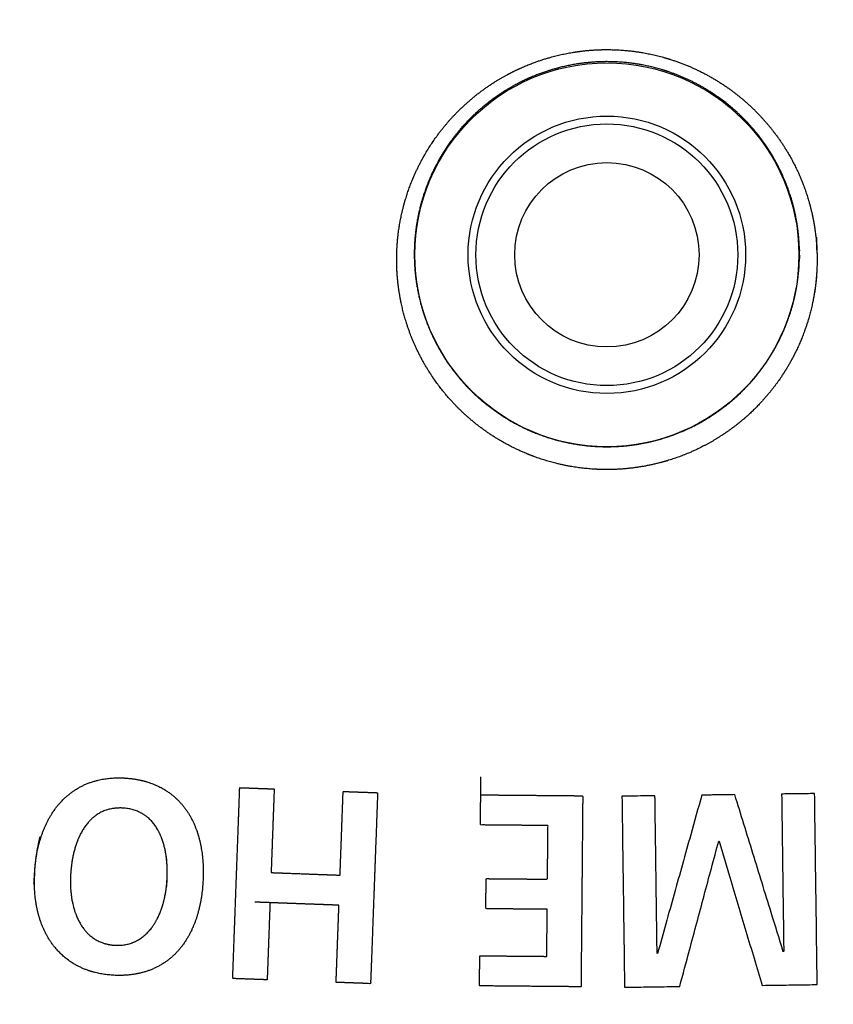
# Model space of a CAD drawing. Extents: x -357 to 761, y -711 to 791.
# Drawn here: x 278 to 287, y 54 to 66 of the extents above; entities that cross this region are included whole.
import ezdxf

# ---------------------------------------------------------------- set-up
doc = ezdxf.new("R2010")
doc.units = 0
doc.layers.get('0').update_dxf_attribs({"linetype": 'CONTINUOUS'})
doc.layers.add('1', color=7, linetype='CONTINUOUS')
doc.styles.add('DEFAULT', font='simplex.shx')
doc.styles.add('IDEAS_KANJI', font='simplex.shx', dxfattribs={"bigfont": 'bigfont'})
doc.dimstyles.get("Standard").update_dxf_attribs({"dimtxt": 0.18, "dimasz": 0.18, "dimexe": 0.18, "dimexo": 0.0625, "dimgap": 0.09, "dimtad": 0, "dimtih": 1, "dimtoh": 1, "dimdec": 4, "dimzin": 0, "dimtxsty": 'STANDARD', "dimcen": 0.09, "dimazin": 3, "dimtfac": 1, "dimtdec": 4, "dimtofl": 0, "dimtmove": 0, "dimatfit": 3, "dimtolj": 1, "dimtzin": 0})

# ---------------------------------------------------------------- blocks, each defined once
blk = doc.blocks.new('_D11')
at = {"layer": '1', "color": 4}
for q in [(468.58206, 750.146688), (358.385594, 712.305545), (358.619734, 711.630465)]:
    blk.add_line((356.613086, 711.312645), q, dxfattribs=at)
at = {"layer": '1', "color": 4, "linetype": 'CONTINUOUS', "char_height": 4.8, "attachment_point": 7, "rotation": 19.12800842842636}
for s, insert, style in [('\\W00.634;：外接円径)\\P', (438.33315, 743.465876), 'IDEAS_KANJI'), ('\\W00.815;154\\P', (423.458394, 738.306885), 'DEFAULT'), ('\\W01.088;%%c\\P', (416.691344, 735.959879), 'DEFAULT'), ('\\W00.535;(\\P', (407.313843, 732.707493), 'IDEAS_KANJI')]:
    blk.add_mtext(s, dxfattribs=dict(at, insert=insert, style=style))
blk = doc.blocks.new('_OPEN')
at = {"color": 0, "linetype": 'BYBLOCK'}
blk.add_line((0, 0), (-1, 0), dxfattribs=at)
blk.add_lwpolyline([(-1, 0.16439898372402537), (0, 0), (-1, -0.16439898372402537)], dxfattribs=at)

msp = doc.modelspace()

# ---------------------------------------------------------------- linework, layer by layer
at = {"layer": '1', "color": 21, "linetype": 'CONTINUOUS'}
for centre, radius in [((284.257989, 147.80549), 105), ((284.257989, 147.80549), 104.8066379437242), ((284.257989, 147.80549), 101.358575241826), ((284.257989, 62.80549), 2.199999999999994), ((284.257989, 62.80549), 1.589886738244811), ((284.257989, 62.80549), 1.500000000000001)]:
    msp.add_circle(centre, radius, dxfattribs=at)
at = {"layer": '1', "color": 163, "linetype": 'CONTINUOUS'}
msp.add_circle((284.257989, 62.80549), 1.0565, dxfattribs=at)
at = {"layer": '1', "color": 21, "linetype": 'CONTINUOUS'}
for points, knots in [([(286.6578732084926, 63.00679248897731), (286.6709324434474, 62.6969408709101), (286.6625257326291, 62.54361035578189), (286.6281845639509, 62.31593834238572), (286.6130904881202, 62.24043771706545), (286.5754144450984, 62.09023854166507), (286.5527515948343, 62.01544151447261), (286.4747741805381, 61.796788486247), (286.4092485250918, 61.65709511484067), (286.2904608349204, 61.45676597095591), (286.2474258490293, 61.39153490539094), (286.1541445422711, 61.26431587551753), (286.1044362877166, 61.20309668916499), (285.9474000381878, 61.02788445724039), (285.831783855251, 60.92163133629916), (285.6731249482456, 60.80248896421931), (285.640679817372, 60.77935039432636), (285.5743233688223, 60.73449160834835), (285.5403923392785, 60.71276827924657), (285.4376104032555, 60.65053004683936), (285.3673764795026, 60.61266031848248), (285.1516199759698, 60.50974615184847), (285.0010960479327, 60.45528391146934), (284.7646891179558, 60.39607480611289), (284.6849810040912, 60.38036524457929), (284.5254776632547, 60.35714139565363), (284.3653541941262, 60.34197777217345), (284.2039973427173, 60.34284635625292), (284.0420082185152, 60.35193354843504), (283.9605662681853, 60.36066422670804), (283.7210901647477, 60.3986179954337), (283.5659154421926, 60.43951227863235), (283.3397809864683, 60.52393175279583), (283.2651339977454, 60.55616171177174), (283.1210013249456, 60.62716599945), (282.9815914192819, 60.70477914628026), (282.8513165075052, 60.79517054530881), (282.7255930211265, 60.8919258827699), (282.664747767224, 60.94373524652816), (282.4910969564438, 61.10713964010648), (282.3882022164307, 61.22536326896081), (282.252149834613, 61.41587776328095), (282.2098704625528, 61.48159581152997), (282.1315526392244, 61.61752632619361), (282.0958560859621, 61.68719818878465), (281.9999015414816, 61.89898160059491), (281.9501602056082, 62.04472518970096), (281.896657752126, 62.27008701321402), (281.8823366674219, 62.34665111237339), (281.8612727965547, 62.5000397081001), (281.8544751373691, 62.57694651818233), (281.8482810464627, 62.73118067001444), (281.8488987974756, 62.80872757380529), (281.8576115097125, 62.96324921767916), (281.8656570115164, 63.03976107695134), (281.9005579812988, 63.26711192663781), (281.9380793267476, 63.41578591026013), (282.0163410050792, 63.6343430524457), (282.046285861229, 63.70674170743824), (282.112537959873, 63.84717125140698), (282.1489149707009, 63.9154906677351), (282.2676902287367, 64.11482982960852), (282.3596341914731, 64.2402876263592), (282.5179358808934, 64.41661457808823), (282.5738157966253, 64.47299261545743), (282.6900379867016, 64.57927743694842), (282.811203377883, 64.67963852039286), (282.9422669407514, 64.76814448531596), (283.0443907179573, 64.82994377502395), (283.0790708846437, 64.84977870954232), (283.1497436472637, 64.88787786691158), (283.1858232285318, 64.9061783072135), (283.3674661478833, 64.99264401163606), (283.5180035866445, 65.04662105310281), (283.7515835357681, 65.1049839796694), (283.830748514905, 65.12064387755878), (283.9917993050123, 65.14405400029915), (284.0729044410685, 65.15165446687315), (284.3148205221831, 65.16214709027162), (284.4755308895106, 65.15304860359882), (284.715734686156, 65.11493942009926), (284.7957305950218, 65.09804827764643), (284.9516606195804, 65.05684787360715), (285.1045042485439, 65.0081117624299), (285.2513230583347, 64.94466141496787), (285.3951119278011, 64.87380855043192), (285.4658081765519, 64.83445055821939), (285.6691047017534, 64.70761381853706), (285.7940839371253, 64.61109492261981), (285.9663397661697, 64.44905266670332), (286.0214433428418, 64.39185612823258), (286.125217018263, 64.27293115738094), (286.1737050927126, 64.21147660691767), (286.3093812348137, 64.02137153183382), (286.3868697027233, 63.88703137619542), (286.48357088126, 63.67404879407762), (286.5122710694402, 63.60161567275553), (286.5621334061656, 63.45576304617553), (286.5834219848323, 63.38206948650915), (286.6365894558449, 63.15873331068161), (286.6578732084926, 63.00679248897731), (286.6709324434474, 62.6969408709101)], [-0.0312500000000029, -0.0312500000000029, 0, 0, 0.0312500000000005, 0.0312500000000005, 0.0468750000000008, 0.0468750000000008, 0.0625000000000011, 0.0625000000000011, 0.0937500000000042, 0.0937500000000042, 0.1093750000000057, 0.1093750000000057, 0.1250000000000072, 0.1250000000000072, 0.1562500000000104, 0.1562500000000104, 0.1640625000000107, 0.1640625000000107, 0.1718750000000111, 0.1718750000000111, 0.1875000000000105, 0.1875000000000105, 0.2187500000000082, 0.2187500000000082, 0.2343750000000067, 0.2343750000000067, 0.2500000000000053, 0.2656250000000038, 0.2656250000000038, 0.2812500000000023, 0.2812500000000023, 0.3124999999999988, 0.3124999999999988, 0.3281249999999972, 0.3281249999999972, 0.3437499999999954, 0.3593749999999937, 0.3593749999999937, 0.374999999999992, 0.374999999999992, 0.4062499999999866, 0.4062499999999866, 0.4218749999999838, 0.4218749999999838, 0.4374999999999811, 0.4374999999999811, 0.4687499999999754, 0.4687499999999754, 0.4843749999999737, 0.4843749999999737, 0.4999999999999721, 0.4999999999999721, 0.5156249999999705, 0.5156249999999705, 0.5312499999999688, 0.5312499999999688, 0.5624999999999656, 0.5624999999999656, 0.5781249999999653, 0.5781249999999653, 0.5937499999999649, 0.5937499999999649, 0.6249999999999662, 0.6249999999999662, 0.640624999999966, 0.640624999999966, 0.6562499999999657, 0.6718749999999654, 0.6718749999999654, 0.6796874999999653, 0.6796874999999653, 0.6874999999999651, 0.6874999999999651, 0.7187499999999668, 0.7187499999999668, 0.7343749999999679, 0.7343749999999679, 0.749999999999969, 0.749999999999969, 0.7812499999999715, 0.7812499999999715, 0.7968749999999727, 0.7968749999999727, 0.8124999999999739, 0.8281249999999751, 0.8281249999999751, 0.8437499999999764, 0.8437499999999764, 0.8749999999999801, 0.8749999999999801, 0.8906249999999831, 0.8906249999999831, 0.906249999999986, 0.906249999999986, 0.9374999999999916, 0.9374999999999916, 0.9531249999999943, 0.9531249999999943, 0.9687499999999971, 0.9687499999999971, 1, 1, 1.03125, 1.03125]), ([(286.4687854377544, 62.76322982084481), (286.4599009846789, 62.97537397977275), (286.4535279632199, 63.04584803114128), (286.4342397093069, 63.18496643469909), (286.408400986091, 63.32262981749804), (286.369585135469, 63.45741250101723), (286.3241633080274, 63.59073025417405), (286.2980705591829, 63.65683064614055), (286.2099399108622, 63.85169291824299), (286.1392821737758, 63.9747068653533), (286.0154664464748, 64.14891809590685), (285.9712028777003, 64.20525860824843), (285.8764339577422, 64.31433363953052), (285.8260590241491, 64.36685571396394), (285.6685054357818, 64.51572081139919), (285.5540762041092, 64.60450825853643), (285.3676981499024, 64.7213096424331), (285.3028247147074, 64.75759046888611), (285.1707984509748, 64.8229324616058), (285.0359324715889, 64.88147142114472), (284.8954091737024, 64.92646276273805), (284.7519821380277, 64.96450273909929), (284.6783559578695, 64.98010301859757), (284.4572412355848, 65.01527589302954), (284.3092891109337, 65.02363184961557), (284.0865576394237, 65.01381280614785), (284.0118559473357, 65.00673610291426), (283.8636418197102, 64.98499688772473), (283.7908171983319, 64.97047200674581), (283.5760274945634, 64.91639441500207), (283.4377112118775, 64.866439888672), (283.2709430824926, 64.78651727831459), (283.2378400543171, 64.76961281638992), (283.1730438408287, 64.73444906972165), (283.1412575354148, 64.71614915837716), (283.0476834098626, 64.6591541228243), (282.9276685192432, 64.57758364456372), (282.8168485298459, 64.48521209373047), (282.7106113371128, 64.38745383933424), (282.6595485802229, 64.33561041723301), (282.5151464406949, 64.17377590231585), (282.4313710064341, 64.05875568970627), (282.3232407289938, 63.87620024744434), (282.2901421592153, 63.81366466315785), (282.2298899350141, 63.68519185282139), (282.2026832316469, 63.61901573513857), (282.1315976056587, 63.4193217512109), (282.0975368704973, 63.28353914920159), (282.0658722683025, 63.07599081723752), (282.0585774245838, 63.00615793452158), (282.0506848185669, 62.86515619500896), (282.0501308386441, 62.79440144020724), (282.055765405354, 62.65365481160681), (282.0619414526662, 62.58346802699209), (282.0810739352502, 62.44347169698035), (282.0940814023577, 62.37357455561668), (282.1427006000188, 62.16774096131154), (282.1879217682716, 62.03453460382887), (282.2752260346319, 61.84084212384361), (282.3076961049379, 61.77712863977942), (282.3790494118937, 61.65263165145744), (282.4175889894286, 61.5924074045859), (282.5416787333465, 61.41772829123312), (282.6356142013529, 61.30920623987633), (282.7943360813711, 61.1590490844327), (282.8500412628671, 61.11135647580095), (282.9651778238006, 61.02227444887569), (283.0845455825358, 60.93900368956267), (283.2124217807193, 60.86742446345863), (283.344705986533, 60.80190502422224), (283.4132884064253, 60.77212998896505), (283.6211423122212, 60.69411767954072), (283.7638587218183, 60.65629708240638), (283.9842494946419, 60.62118355099025), (284.0592363862842, 60.61310234175534), (284.2083881533466, 60.60469592608813), (284.3569440602396, 60.60389960939223), (284.5043381292738, 60.6179419146757), (284.6511482383661, 60.63944177294239), (284.7245330557691, 60.65399027421476), (284.9419705103597, 60.70876184638895), (285.0802817868287, 60.75910140853703), (285.2783667892851, 60.85411255479086), (285.3428187917055, 60.88905955983954), (285.4685229102174, 60.96560234732866), (285.5296534757467, 61.00718898377127), (285.7039495424063, 61.13879635937754), (285.8096601600277, 61.23649657320294), (285.9530939421692, 61.39740399639781), (285.9984936384809, 61.45362950042282), (286.0835239069896, 61.5702296889564), (286.1227348968272, 61.62998867822768), (286.2309262121236, 61.81343033562284), (286.2905467069434, 61.94124147679385), (286.3614464028321, 62.1411180890116), (286.3820374591349, 62.20945053046765), (286.4162574123363, 62.34660035252234), (286.4299656166955, 62.41553227836172), (286.4611519731926, 62.62336918416165), (286.4687854377544, 62.76322982084481), (286.4599009846789, 62.97537397977275)], [-0.0312500000000007, -0.0312500000000007, 0, 0, 0.0156249999999996, 0.0156249999999996, 0.0312499999999993, 0.0468749999999989, 0.0468749999999989, 0.0624999999999986, 0.0624999999999986, 0.0937499999999976, 0.0937499999999976, 0.1093749999999971, 0.1093749999999971, 0.1249999999999966, 0.1249999999999966, 0.1562499999999955, 0.1562499999999955, 0.1718749999999951, 0.1718749999999951, 0.1874999999999946, 0.2031249999999942, 0.2031249999999942, 0.2187499999999937, 0.2187499999999937, 0.2499999999999933, 0.2499999999999933, 0.2656249999999932, 0.2656249999999932, 0.281249999999993, 0.281249999999993, 0.3124999999999934, 0.3124999999999934, 0.3203124999999935, 0.3203124999999935, 0.3281249999999936, 0.3281249999999936, 0.3437499999999937, 0.3593749999999937, 0.3593749999999937, 0.3749999999999938, 0.3749999999999938, 0.406249999999994, 0.406249999999994, 0.4218749999999954, 0.4218749999999954, 0.4374999999999967, 0.4374999999999967, 0.4687499999999996, 0.4687499999999996, 0.4843749999999996, 0.4843749999999996, 0.4999999999999997, 0.4999999999999997, 0.5156249999999998, 0.5156249999999998, 0.5312499999999999, 0.5312499999999999, 0.5624999999999974, 0.5624999999999974, 0.5781249999999962, 0.5781249999999962, 0.593749999999995, 0.593749999999995, 0.6249999999999948, 0.6249999999999948, 0.6406249999999957, 0.6406249999999957, 0.6562499999999966, 0.6718749999999974, 0.6718749999999974, 0.6874999999999983, 0.6874999999999983, 0.7187499999999988, 0.7187499999999988, 0.7343749999999991, 0.7343749999999991, 0.7499999999999994, 0.7656249999999998, 0.7656249999999998, 0.7812500000000001, 0.7812500000000001, 0.8125000000000007, 0.8125000000000007, 0.828125000000001, 0.828125000000001, 0.8437500000000013, 0.8437500000000013, 0.8750000000000018, 0.8750000000000018, 0.8906250000000011, 0.8906250000000011, 0.9062500000000004, 0.9062500000000004, 0.9374999999999988, 0.9374999999999988, 0.9531249999999991, 0.9531249999999991, 0.9687499999999993, 0.9687499999999993, 1, 1, 1.015625, 1.015625])]:
    msp.add_open_spline(points, degree=3, knots=knots, dxfattribs=at)
at = {"layer": '1', "color": 100, "linetype": 'CONTINUOUS'}
for points, knots in [([(277.6938021461566, 55.59204390496699), (277.7102206539115, 55.86646288570063), (277.7326338229889, 56.00090573002393), (277.8169718095151, 56.26103737636524), (277.8800943754523, 56.38770437885964), (278.0585081803073, 56.60385030473628), (278.174177557928, 56.69149176696861), (278.441268422849, 56.79837957402746), (278.5879671578633, 56.81661160633611), (278.8066100299005, 56.8035184410729), (278.8780971736568, 56.79312875091838), (279.0177390929749, 56.75723327809104), (279.0865960717788, 56.7311878304187), (279.2753120116795, 56.63074752542497), (279.3818348726455, 56.53023581680738), (279.5336468818281, 56.29414026636019), (279.5802530799683, 56.16195065858761), (279.6324319625746, 55.88957304045579), (279.6379064643468, 55.75157179143562), (279.6215158466801, 55.47661070033304), (279.5997864489227, 55.34273091327785), (279.5168829884434, 55.0837172719481), (279.4542134526112, 54.95715744530425), (279.2750072525467, 54.74284235910332), (279.1577100709607, 54.65704513048097), (278.8902271840756, 54.55496297318342), (278.7438388988446, 54.53855898500488), (278.52655413082, 54.55161769436415), (278.4557603853977, 54.56211384294959), (278.3175136422454, 54.59815104187925), (278.2494069066822, 54.6242049504079), (278.0623965750281, 54.72406698936902), (277.9563329901623, 54.82308324149837), (277.8031101575654, 55.05545480675262), (277.754848575728, 55.18588541884034), (277.7001554524204, 55.45524184891144), (277.6938021461566, 55.59204390496699), (277.7102206539115, 55.86646288570063)], [-0.0619629880595942, -0.0619629880595942, 0, 0, 0.0629064451500967, 0.0629064451500967, 0.1258128903001934, 0.1258128903001934, 0.18871933545029, 0.18871933545029, 0.2516257806003867, 0.2516257806003867, 0.2830475255621952, 0.2830475255621952, 0.3144692705240038, 0.3144692705240038, 0.377312760447618, 0.377312760447618, 0.4401562503712322, 0.4401562503712322, 0.5029997402948463, 0.5029997402948463, 0.5652868171615407, 0.5652868171615407, 0.6275738940282352, 0.6275738940282352, 0.6898609708949296, 0.6898609708949296, 0.7521480477616239, 0.7521480477616239, 0.7831295417914208, 0.7831295417914208, 0.8141110358212178, 0.8141110358212178, 0.8760740238808118, 0.8760740238808118, 0.9380370119404058, 0.9380370119404058, 1, 1, 1.062906445150097, 1.062906445150097]), ([(282.8126012363758, 56.61498239478941), (282.885650542902, 56.61433612217218), (282.9586974424905, 56.61369237129884), (283.1047912718665, 56.61240486910113), (283.1778382127861, 56.61176111777108), (283.3969787580136, 56.60982986622682), (283.5430724744138, 56.60854236502475), (283.7865615408602, 56.60639653374967), (283.8839570016584, 56.60553820281991), (283.9813523540692, 56.60467987260682), (283.9801199938725, 56.46781866097919), (283.9788926788336, 56.33096240661963), (283.9764380487738, 56.05724989994462), (283.975210733753, 55.92039364762914), (283.9715287887179, 55.50982489370809), (283.9690741587306, 55.23611239512761), (283.9649831088105, 54.77992490403919), (283.9633466888582, 54.59744990934946), (283.9617102689211, 54.41497491637482), (283.8890136842853, 54.41562371176899), (283.8163219989592, 54.41626746307698), (283.6709386206174, 54.41755496576334), (283.5982469171399, 54.41819871723322), (283.3801720985759, 54.42012996905811), (283.2347889091845, 54.42141747007118), (282.992484095649, 54.42356330064621), (282.8955623444293, 54.42442163138763), (282.7986407134595, 54.425279960956), (282.7988395711808, 54.44685991680582), (282.7990333836793, 54.46843491666709), (282.7994210086774, 54.51158491645494), (282.7996148211768, 54.53315991638092), (282.8001962586756, 54.59788491625379), (282.800583883676, 54.6410349162956), (282.8012299253452, 54.71295158324379), (282.8014883420134, 54.74171825007956), (282.801746758682, 54.77048491697198), (282.8497353987933, 54.77004862192349), (282.8977191111535, 54.76961737209712), (282.9936865608199, 54.76875487198777), (283.0416703011583, 54.76832362179373), (283.1856214716809, 54.76702987166546), (283.2815889574751, 54.7661673712314), (283.4415346973653, 54.76472987113503), (283.5055129630395, 54.76415487135367), (283.5694912140614, 54.76357987173394), (283.5697877022158, 54.79730366695192), (283.5700891459654, 54.83102241693365), (283.5706920334652, 54.89845991690565), (283.5709934772151, 54.93217866689588), (283.5718978084649, 55.03333491687904), (283.572500695965, 55.10077241688452), (283.5735055084653, 55.21316825025505), (283.5739074334656, 55.25812658361073), (283.5743093584658, 55.30308491697393), (283.5303685318851, 55.30346746125763), (283.4864327444159, 55.30385496182485), (283.3985611812247, 55.30462996282316), (283.3546254031484, 55.30501746329128), (283.2228181548195, 55.30617996393801), (283.1349466880627, 55.3069549640858), (282.9884944013909, 55.30824662960595), (282.9299135379038, 55.30876329539289), (282.8713327134579, 55.30927996077493), (282.8715315086666, 55.33085991683527), (282.8717252586653, 55.35243491672036), (282.8721127586637, 55.39558491654489), (282.8723065086632, 55.41715991648373), (282.8728877586622, 55.48188491637868), (282.8732752586625, 55.52503491641322), (282.873921091998, 55.59695158331252), (282.8741794253322, 55.62571825011891), (282.8744377586676, 55.65448491697211), (282.9183784493701, 55.65409237277518), (282.9623142063984, 55.6537048728607), (283.0501857401931, 55.65292987278313), (283.0941215193316, 55.65254237263639), (283.2259288175643, 55.65137987254172), (283.3138003804985, 55.65060487220715), (283.4602529315233, 55.64931320545796), (283.518833928432, 55.64879653896976), (283.5774149140689, 55.64827987257256), (283.5777544648597, 55.68669741694241), (283.5780989711085, 55.72510991691691), (283.5787879836082, 55.80193491687797), (283.5791324898581, 55.84034741686438), (283.5801660086079, 55.95558491684099), (283.5808550211079, 56.03240991684859), (283.5820033752751, 56.16045158356684), (283.5824627169411, 56.21166825026454), (283.582922058609, 56.26288491697264), (283.5345779168875, 56.26331121195729), (283.4862388124623, 56.2637424627419), (283.3895606199209, 56.26460496412508), (283.3412215286033, 56.26503621477248), (283.1962043719664, 56.26632996566806), (283.099526311903, 56.26719246586936), (282.9383964276678, 56.26862996427899), (282.8739445438704, 56.26920496297842), (282.8094927134624, 56.26977996128325), (282.8096915711806, 56.29135991679208), (282.8098853836791, 56.31293491664219), (282.810273008677, 56.35608491641283), (282.8104668211763, 56.37765991633277), (282.8110482586751, 56.44238491619528), (282.8114358836755, 56.4855349162405), (282.8120819253449, 56.55745158321163), (282.8123403420133, 56.58621825006117), (282.8126012363758, 56.61498239478941)], [-0.0091808863103277, 0, 0, 0, 0.0221719617777576, 0.0221719617777576, 0.0443439100403934, 0.0443439100403934, 0.0886877187135299, 0.0886877187135299, 0.1182501837440223, 0.1182501837440223, 0.1182501837440223, 0.1619278917892989, 0.1619278917892989, 0.2056055998345727, 0.2056055998345727, 0.292961015925119, 0.292961015925119, 0.3511979599854841, 0.3511979599854841, 0.3511979599854841, 0.3732620973880674, 0.3732620973880674, 0.3953262220886079, 0.3953262220886079, 0.4394543889249229, 0.4394543889249229, 0.4688730971912377, 0.4688730971912377, 0.4688730971912377, 0.475758762165098, 0.475758762165098, 0.4826444271389577, 0.4826444271389577, 0.4964157570866727, 0.4964157570866727, 0.5055966437184845, 0.5055966437184845, 0.5055966437184845, 0.5201611899137997, 0.5201611899137997, 0.53472573242868, 0.53472573242868, 0.5638547935344979, 0.5638547935344979, 0.5832741474294285, 0.5832741474294285, 0.5832741474294285, 0.5940355099424537, 0.5940355099424537, 0.6047968724554778, 0.6047968724554778, 0.6263195974815238, 0.6263195974815238, 0.6406680808322204, 0.6406680808322204, 0.6406680808322204, 0.6540039126464089, 0.6540039126464089, 0.6673397416019837, 0.6673397416019837, 0.6940113809324828, 0.6940113809324828, 0.7117924581509489, 0.7117924581509489, 0.7117924581509489, 0.7186781259024801, 0.7186781259024801, 0.7255637936540097, 0.7255637936540097, 0.7393351291570696, 0.7393351291570696, 0.7485160194924434, 0.7485160194924434, 0.7485160194924434, 0.7618518631025013, 0.7618518631025013, 0.7751877038326875, 0.7751877038326875, 0.8018593665731414, 0.8018593665731414, 0.8196404592798779, 0.8196404592798779, 0.8196404592798779, 0.8318998389453695, 0.8318998389453695, 0.8441592186108527, 0.8441592186108527, 0.8686779779418238, 0.8686779779418238, 0.8850238174958035, 0.8850238174958035, 0.8850238174958035, 0.8996962020322115, 0.8996962020322115, 0.9143685826812408, 0.9143685826812408, 0.9437133187119273, 0.9437133187119273, 0.9632764547586856, 0.9632764547586856, 0.9632764547586856, 0.9701621194914338, 0.9701621194914338, 0.9770477842241785, 0.9770477842241785, 0.9908191136896723, 0.9908191136896723, 1, 1, 1, 1.022171961777758]), ([(280.3981011232144, 55.37887751078652), (280.3960687797024, 55.3236249189512), (280.394034029689, 55.268374918462), (280.3899645296613, 55.15787491770881), (280.3879297796515, 55.1026249174456), (280.381825529635, 54.93687491699656), (280.3777560296407, 54.82637491715137), (280.3709735296778, 54.64220825149155), (280.368260529699, 54.56854158542737), (280.3655475297294, 54.4948749195614), (280.3408564248279, 54.49578635165309), (280.3161701379942, 54.49669260300888), (280.2667975783492, 54.4985051051985), (280.2421113051279, 54.49941135605098), (280.1680525183973, 54.50213010739938), (280.1186800234637, 54.50394260721339), (280.036392599347, 54.50696343776099), (280.0034776492653, 54.50817176929812), (279.9705627166295, 54.50938010012213), (279.9756063348843, 54.64613490081858), (279.9806447720097, 54.78288489022667), (279.9907216464065, 55.05638487385512), (279.9957600836935, 55.19313486807489), (280.0108753958241, 55.60338485804724), (280.020952270937, 55.87688486111222), (280.0377470634068, 56.33271821624416), (280.0444649805445, 56.5150515627484), (280.0511828978777, 56.69738491378313), (280.0758739224939, 56.69647348462884), (280.1005601443011, 56.69556723567014), (280.1499326040494, 56.69375473714781), (280.1746188424207, 56.69284848757471), (280.2486775692595, 56.69012973842496), (280.2980500845064, 56.68831723786523), (280.3803376419961, 56.68529640242143), (280.4132526718895, 56.68408806800004), (280.4461677108973, 56.68287973322535), (280.4439555297532, 56.62293116880694), (280.4417485297305, 56.56298741820498), (280.4373345296964, 56.44309991727762), (280.4351275296845, 56.3831561669536), (280.4285065296641, 56.20332491640106), (280.4240925296712, 56.08343741659216), (280.4167358630501, 55.88362491783219), (280.4137931964116, 55.80369991857391), (280.4108505297804, 55.72377491955952), (280.5096007187256, 55.72011723121481), (280.6083458185838, 55.71645472733346), (280.8058359326299, 55.70912972310343), (280.904580973774, 55.70546722157739), (281.0691559020364, 55.6993630575715), (281.1349858229378, 55.69692139370977), (281.2008157108273, 55.6944797313302), (281.2030178976718, 55.75444741340262), (281.2052248976627, 55.81440991307886), (281.2096388976445, 55.9343349125831), (281.2118458976381, 55.99429741240965), (281.2184668976271, 56.17418491211076), (281.2228808976307, 56.29410991220671), (281.2302375643216, 56.49398491286451), (281.2331802310024, 56.5739349132604), (281.2361228976889, 56.65388491379008), (281.2608140570271, 56.65297973324984), (281.2855003998249, 56.65207973216037), (281.3348730745584, 56.65027973034721), (281.3595594069249, 56.64937972962292), (281.4336183752549, 56.64667972849894), (281.4829909975051, 56.64487972859919), (281.5652786433478, 56.64187973087743), (281.5981936845855, 56.6406797323975), (281.6311087109435, 56.63947973448931), (281.6260650293081, 56.50270615972423), (281.6210265290167, 56.36593740177405), (281.6109495285683, 56.09239988960142), (281.6059110284127, 55.95563113537894), (281.5907955281493, 55.54532487822847), (281.5807185282447, 55.27178738081706), (281.5639235288434, 54.81589156373494), (281.5572055292112, 54.63353324008499), (281.5504875296721, 54.45117491956351), (281.5257964934019, 54.45208009787888), (281.501110262322, 54.45298009719113), (281.451737788452, 54.45478009623848), (281.4270515452517, 54.45568009599056), (281.3529928099853, 54.45838009545342), (281.3036202978955, 54.46018009589419), (281.2213327594118, 54.46318009729721), (281.188417740709, 54.46438009796557), (281.1555027165833, 54.46558009885864), (281.1575426477845, 54.52083491346595), (281.1595773977757, 54.57608491319938), (281.1636468977607, 54.68658491279091), (281.1656816477554, 54.74183491264797), (281.1717858977463, 54.90758491240177), (281.1758553977493, 55.0180849124811), (281.1826378977692, 55.20225157969006), (281.1853508977822, 55.27591824668296), (281.1880638977973, 55.34958491378609), (281.1386861869819, 55.35141135310865), (281.0893136393879, 55.35324260488476), (280.9905685418898, 55.35690510850102), (280.941195988641, 55.35873636047606), (280.7930784224478, 55.3642301129312), (280.6943333859695, 55.3678926142842), (280.5297584862324, 55.37399677723208), (280.4639285821739, 55.37643844037778), (280.3981011232144, 55.37887751078652)], [-0.0169702052863798, 0, 0, 0, 0.0149756227669723, 0.0149756227669723, 0.0299512455339378, 0.0299512455339378, 0.0599024910678713, 0.0599024910678713, 0.0798699880904934, 0.0798699880904934, 0.0798699880904934, 0.0862337510222279, 0.0862337510222279, 0.0925975135309527, 0.0925975135309527, 0.1053250357989636, 0.1053250357989636, 0.1138100483258082, 0.1138100483258082, 0.1138100483258082, 0.1508763235590005, 0.1508763235590005, 0.1879425987921888, 0.1879425987921888, 0.262075149258571, 0.262075149258571, 0.3114968495694869, 0.3114968495694869, 0.3114968495694869, 0.3178606134565718, 0.3178606134565718, 0.3242243769001502, 0.3242243769001502, 0.336951900904355, 0.336951900904355, 0.3454369144758337, 0.3454369144758337, 0.3454369144758337, 0.3616847810685005, 0.3616847810685005, 0.3779326476611653, 0.3779326476611653, 0.4104283808464983, 0.4104283808464983, 0.4320922029700535, 0.4320922029700535, 0.4320922029700535, 0.4575475661069967, 0.4575475661069967, 0.4830029014403143, 0.4830029014403143, 0.4999731059453373, 0.4999731059453373, 0.4999731059453373, 0.5162260556652012, 0.5162260556652012, 0.5324790053850668, 0.5324790053850668, 0.5649849048247982, 0.5649849048247982, 0.5866555044512859, 0.5866555044512859, 0.5866555044512859, 0.593019217366046, 0.593019217366046, 0.5993829298372287, 0.5993829298372287, 0.6121103518964394, 0.6121103518964394, 0.6205952975046379, 0.6205952975046379, 0.6205952975046379, 0.65766668521562, 0.65766668521562, 0.6947380729266006, 0.6947380729266006, 0.768880848348558, 0.768880848348558, 0.8183093652965294, 0.8183093652965294, 0.8183093652965294, 0.8246730615608489, 0.8246730615608489, 0.8310367574021881, 0.8310367574021881, 0.8437641463353847, 0.8437641463353847, 0.8522490699721208, 0.8522490699721208, 0.8522490699721208, 0.8672246999005597, 0.8672246999005597, 0.882200329828998, 0.882200329828998, 0.9121515896858771, 0.9121515896858771, 0.9321190962571275, 0.9321190962571275, 0.9321190962571275, 0.9448467790639966, 0.9448467790639966, 0.9575744584213077, 0.9575744584213077, 0.9830297947136202, 0.9830297947136202, 1, 1, 1, 1.014975622766972]), ([(284.833664082414, 54.79767491664501), (284.8315970241885, 54.94822490855023), (284.8295299659424, 55.09877490243989), (284.8243623202497, 55.47514989219766), (284.8212617327719, 55.70097489058259), (284.8166108514597, 56.03971239510686), (284.8150605576731, 56.15262489777281), (284.8119599700678, 56.37844990544539), (284.8104096762482, 56.49136241045147), (284.808859382414, 56.60427491664198), (284.777341637006, 56.60385498338816), (284.7458189725952, 56.60342998285647), (284.6670123376841, 56.60236748188019), (284.6197283835123, 56.60172998165541), (284.5488025074712, 56.60077373206269), (284.5251605546919, 56.60045498227801), (284.4778766689864, 56.59981748297632), (284.454234735683, 56.59949873344365), (284.430592813814, 56.59917998408633), (284.4330854373732, 56.41673488828837), (284.4355831293261, 56.23428486714596), (284.4418273589718, 55.77815983215271), (284.4455738965391, 55.50448482723252), (284.4511937025688, 55.09397234332992), (284.4530669711917, 54.95713485260889), (284.4568135083319, 54.68345987889006), (284.4586867768476, 54.54662239589224), (284.4605600453143, 54.40978491670533), (284.5132648670705, 54.41049651239322), (284.5659746762328, 54.41121317698257), (284.6977493603836, 54.41300484048786), (284.7768143014117, 54.41407984036586), (284.8954118416377, 54.41569234193253), (284.9349443912167, 54.41622984294651), (285.0140095268196, 54.41730484547006), (285.0535421145277, 54.41784234690785), (285.0930747137245, 54.41837984869113), (285.1302256953091, 54.55717479198294), (285.1673735365842, 54.69597661621643), (285.2602445769143, 55.04298654651582), (285.3159684941486, 55.25119733608769), (285.3995563477656, 55.56352091030868), (285.4274192956213, 55.66763000135558), (285.4831458572133, 55.87585067149263), (285.5110094709649, 55.97996225074023), (285.5388734209668, 56.08407508617664)], [0, 0, 0, 0, 0.0676579846278416, 0.0676579846278416, 0.1691449615696032, 0.1691449615696032, 0.2198884500404843, 0.2198884500404843, 0.2706319385113671, 0.2706319385113671, 0.2706319385113671, 0.2841050753386046, 0.2841050753386046, 0.3043147858841603, 0.3043147858841603, 0.3144196432535998, 0.3144196432535998, 0.3245245012681227, 0.3245245012681227, 0.3245245012681227, 0.4065181676639668, 0.4065181676639668, 0.5295086672577468, 0.5295086672577468, 0.5910039170546447, 0.5910039170546447, 0.6524991668515455, 0.6524991668515455, 0.6524991668515455, 0.6750280159695395, 0.6750280159695395, 0.7088213132974251, 0.7088213132974251, 0.7257179713107755, 0.7257179713107755, 0.7426146322010957, 0.7426146322010957, 0.7426146322010957, 0.8069609725390944, 0.8069609725390944, 0.9034804852388749, 0.9034804852388749, 0.9517402424788292, 0.9517402424788292, 1, 1, 1, 1]), ([(286.2788831882104, 54.81737513849353), (286.2326073408063, 54.96733938204844), (286.1863306797067, 55.11730626220674), (286.0706369619942, 55.49223015482818), (286.0012188734086, 55.71719051140965), (285.897088893521, 56.05464027246775), (285.8623784251293, 56.16712506577746), (285.7929565288948, 56.39209776165067), (285.7582451009596, 56.50458566442704), (285.7235331882114, 56.61707513849009), (285.6920141405245, 56.61662165620996), (285.6604915642247, 56.61616332295533), (285.5816851108841, 56.61501748969458), (285.53440123082, 56.61432998962091), (285.4634754136952, 56.61329873955366), (285.4398334718459, 56.61295498949045), (285.3925495905866, 56.61226748939943), (285.3689076507992, 56.61192373935349), (285.34526571374, 56.61157998937257), (285.3030852448102, 56.4604153028978), (285.2609092214398, 56.30924870184154), (285.1554711063518, 55.93133916466527), (285.0922099868358, 55.70459971302003), (284.9973208764291, 55.36449974284356), (284.9656916005956, 55.25113461884177), (284.9024338960361, 55.02440740702724), (284.8708054672248, 54.91104531901375), (284.8391774575978, 54.79768473322282)], [0, 0, 0, 0, 0.1140731522594031, 0.1140731522594031, 0.2851828858441685, 0.2851828858441685, 0.3707377547508763, 0.3707377547508763, 0.4562926243272915, 0.4562926243272915, 0.4562926243272915, 0.4781642692757771, 0.4781642692757771, 0.5109717453122752, 0.5109717453122752, 0.5273754867352872, 0.5273754867352872, 0.5437792292059116, 0.5437792292059116, 0.5437792292059116, 0.6578344179448545, 0.6578344179448545, 0.8289172065478291, 0.8289172065478291, 0.914458602958663, 0.914458602958663, 1, 1, 1, 1]), ([(285.5443852879636, 56.08408470959507), (285.5853558711408, 55.94635935952637), (285.6263257967762, 55.8086362195871), (285.728748990079, 55.46433381841987), (285.7902014469296, 55.25775728268592), (285.9131034993886, 54.84461382947529), (285.9745530953117, 54.63804691085333), (286.0360012879635, 54.43148470959521), (286.0886790680549, 54.4321965167084), (286.1413603987883, 54.432913184505), (286.2730636882899, 54.43470485340951), (286.352085613831, 54.43577985409705), (286.4706183628838, 54.43739235323392), (286.5101292707231, 54.43792985283042), (286.5891510335452, 54.43900485130438), (286.6286618902085, 54.43954235012487), (286.6681727137251, 54.44007984865411), (286.6656800326232, 54.62252488592718), (286.6631822829524, 54.80497486271091), (286.6569379084858, 55.26109982374943), (286.6531912835707, 55.53477481754345), (286.6475713458361, 55.94528733468641), (286.6456980331974, 56.08212484480964), (286.6419514077979, 56.35579987399295), (286.6400780950419, 56.49263739305309), (286.6382047822141, 56.62947491664212), (286.606687215262, 56.62904665323704), (286.575164694974, 56.62861332077371), (286.4963583349912, 56.62752998879236), (286.4490744689348, 56.62687998891531), (286.3781486098019, 56.62590498827424), (286.3545066434479, 56.62557998787759), (286.3072226921714, 56.62492998682902), (286.2835807068716, 56.6246049861703), (286.259938713796, 56.62427998540797), (286.2619719793011, 56.47425157367032), (286.2640103127304, 56.3242182331033), (286.2691061462265, 55.94913488778266), (286.2721636462497, 55.72408488607728), (286.2767498961751, 55.38650989157048), (286.278278646132, 55.27398489474348), (286.2813361460097, 55.04893490374495), (286.2828648959335, 54.93640990957398), (286.2843936458335, 54.82388491671533)], [0, 0, 0, 0, 0.0644056251196307, 0.0644056251196307, 0.1610140650757015, 0.1610140650757015, 0.2576225071791715, 0.2576225071791715, 0.2576225071791715, 0.2801616097762025, 0.2801616097762025, 0.3139702873102324, 0.3139702873102324, 0.3308746354200088, 0.3308746354200088, 0.3477789864041788, 0.3477789864041788, 0.3477789864041788, 0.4298545623180672, 0.4298545623180672, 0.5529679261889163, 0.5529679261889163, 0.614524608124351, 0.614524608124351, 0.6760812900597869, 0.6760812900597869, 0.6760812900597869, 0.6895679368893022, 0.6895679368893022, 0.7097979124428292, 0.7097979124428292, 0.7199129023183358, 0.7199129023183358, 0.7300278928396519, 0.7300278928396519, 0.7300278928396519, 0.7975209196297365, 0.7975209196297365, 0.8987604598148701, 0.8987604598148701, 0.9493802299074376, 0.9493802299074376, 1, 1, 1, 1]), ([(279.2129382411981, 55.55052766940665), (279.2234729914452, 55.72712145178208), (279.2214152745708, 55.81519148083146), (279.1984257756234, 55.98935758028922), (279.1773597022655, 56.07696034782322), (279.1032611769513, 56.24142502644509), (279.0493391414621, 56.31781285488569), (278.9006025328625, 56.42792297016145), (278.8077711306743, 56.45771997078873), (278.6188537029849, 56.46901538407876), (278.5239208138572, 56.45079408115771), (278.3635750980431, 56.36013815528152), (278.2998802598887, 56.28990249489685), (278.2072206670355, 56.13688536674358), (278.1753653172352, 56.05194767518726), (278.1313453661334, 55.88050797152279), (278.1188028698986, 55.79298321097266), (278.1082434752897, 55.61632958193951), (278.1110937105016, 55.52939090986416), (278.1362601542634, 55.35744659079123), (278.1589059392205, 55.27086138938755), (278.2345092876168, 55.11018624888371), (278.2882824462439, 55.03573583668904), (278.4350121772899, 54.92707544819952), (278.5259099202701, 54.89697845345901), (278.7122096519803, 54.88580164906601), (278.8056201228306, 54.90468956395681), (278.9636881311881, 54.99422062850027), (279.0272027428747, 55.06278868133478), (279.1209931566738, 55.2124545950355), (279.1539496905432, 55.29564075575846), (279.1997454450648, 55.46431519832876), (279.2129382411981, 55.55052766940665), (279.2234729914452, 55.72712145178208)], [-0.0618552951684131, -0.0618552951684131, 0, 0, 0.063168924631551, 0.063168924631551, 0.1263378492631021, 0.1263378492631021, 0.1895067738946531, 0.1895067738946531, 0.2526756985262041, 0.2526756985262041, 0.3155714263307929, 0.3155714263307929, 0.3784671541353817, 0.3784671541353817, 0.4413628819399705, 0.4413628819399705, 0.5042586097445593, 0.5042586097445593, 0.5663386621400062, 0.5663386621400062, 0.628418714535453, 0.628418714535453, 0.6904987669309, 0.6904987669309, 0.7525788193263467, 0.7525788193263467, 0.8144341144947601, 0.8144341144947601, 0.8762894096631734, 0.8762894096631734, 0.9381447048315869, 0.9381447048315869, 1, 1, 1.063168924631551, 1.063168924631551])]:
    msp.add_open_spline(points, degree=3, knots=knots, dxfattribs=at)
at = {"layer": '1', "color": 7, "linetype": 'CONTINUOUS'}
for points in [[(285.5388697132634, 56.08407991667374), (285.5443817132634, 56.08407991667374)], [(284.8391811142634, 54.79767991667374), (284.8336690142634, 54.79767991667374)], [(286.2843969478989, 54.82388373051275), (286.2788849478989, 54.81738373051274)]]:
    msp.add_open_spline(points, degree=1, dxfattribs=at)

# ---------------------------------------------------------------- dimensions: what is measured, and where the dimension line sits
at = {"layer": '1', "color": 4, "linetype": 'CONTINUOUS'}
dim = msp.add_diameter_dim_2p(p1=(356.613086, 711.312645), p2=(-356.613086, -711.312645), dimstyle='STANDARD', override={"dimtxt": 4.8, "dimasz": 2, "dimexe": 1.5, "dimexo": 0, "dimgap": 0.1, "dimtad": 1, "dimtih": 0, "dimdec": 0, "dimblk1": 'OPEN', "dimblk2": 'OPEN', "dimclrd": 4, "dimclre": 4, "dimclrt": 4, "dimtm": -0.005, "dimtdec": 2}, dxfattribs=at)
dim.commit()
dim.dimension.update_dxf_attribs({"geometry": '_D11', "text_midpoint": (422.551397, 737.992312)})

doc.saveas('drawing.dxf')
